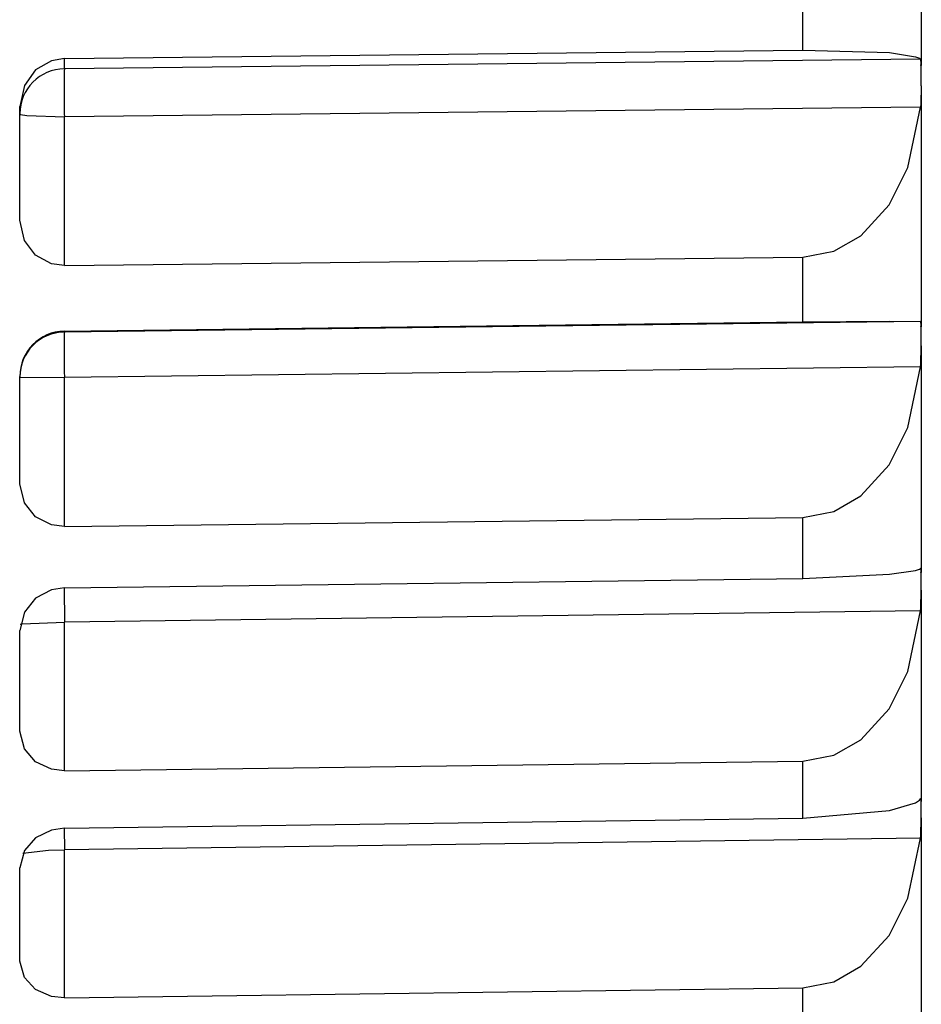
# Model space of a CAD drawing. Extents: x -26.9 to 25.8, y -19.2 to 15.2.
# Drawn here: x -1.1 to -0.8, y -0.4 to -0.1 of the extents above; entities that cross this region are included whole.
import ezdxf

# ---------------------------------------------------------------- set-up
doc = ezdxf.new("R2010")
doc.units = 0
doc.header["$MEASUREMENT"] = 0
doc.layers.add('LAYER_1', color=7, linetype='CONTINUOUS')

msp = doc.modelspace()

# ---------------------------------------------------------------- linework, layer by layer
at = {"layer": 'LAYER_1'}
for points in [[(-0.83184, 0.01668), (-0.83184, 0.01668), (-0.83184, -0.06798), (-0.83184, -0.06798)], [(-0.87114, -0.06281), (-0.87114, -0.06281), (-0.87114, -0.04001), (-0.87114, -0.04001)], [(-1.11698, -0.06563), (-1.11698, -0.06563), (-0.87114, -0.06281), (-0.87114, -0.06281)], [(-1.11698, -0.06906), (-1.11698, -0.06906), (-1.11698, -0.06563), (-1.11698, -0.06563)], [(-0.83202, -0.0658), (-0.83202, -0.0658), (-1.11698, -0.06906), (-1.11698, -0.06906)], [(-0.83187, -0.06797), (-0.83178, -0.06724), (-0.83182, -0.0665), (-0.83199, -0.06579)], [(-0.83184, -0.07474), (-0.83184, -0.07474), (-0.83184, -0.06798), (-0.83184, -0.06798)], [(-1.11698, -0.06906), (-1.12518, -0.06915), (-1.13179, -0.07582), (-1.1318, -0.08402)], [(-1.11704, -0.06984), (-1.1171, -0.07457), (-1.11708, -0.0793), (-1.11699, -0.08402)], [(-1.11698, -0.06906), (-1.11698, -0.06906), (-1.11703, -0.06984), (-1.11703, -0.06984)], [(-0.83184, -0.07474), (-0.83184, -0.07474), (-0.83195, -0.08076), (-0.83195, -0.08076)], [(-0.83184, -0.07474), (-0.83184, -0.07474), (-0.83184, -0.15489), (-0.83184, -0.15489)], [(-1.13184, -0.08905), (-1.13184, -0.08905), (-1.13184, -0.08157), (-1.13184, -0.08157)], [(-0.83202, -0.0818), (-0.83202, -0.0818), (-1.11698, -0.08506), (-1.11698, -0.08506)], [(-0.83195, -0.08076), (-0.83195, -0.08076), (-0.83202, -0.0818), (-0.83202, -0.0818)], [(-1.117, -0.08402), (-1.117, -0.08402), (-1.11698, -0.08506), (-1.11698, -0.08506)], [(-1.11698, -0.13453), (-1.11698, -0.13453), (-1.11698, -0.08506), (-1.11698, -0.08506)], [(-1.13184, -0.10492), (-1.13184, -0.10492), (-1.13184, -0.08538), (-1.13184, -0.08538)], [(-1.13184, -0.11943), (-1.13184, -0.11943), (-1.13184, -0.08905), (-1.13184, -0.08905)], [(-1.11698, -0.13453), (-1.11698, -0.13453), (-0.87114, -0.13172), (-0.87114, -0.13172)], [(-0.87114, -0.1533), (-0.87114, -0.1533), (-0.87114, -0.13172), (-0.87114, -0.13172)], [(-0.83202, -0.15314), (-0.83202, -0.15314), (-1.11698, -0.15664), (-1.11698, -0.15664)], [(-1.11698, -0.15632), (-1.11698, -0.15632), (-0.87114, -0.1533), (-0.87114, -0.1533)], [(-0.83188, -0.15488), (-0.83176, -0.1543), (-0.8318, -0.1537), (-0.83199, -0.15313)], [(-1.11698, -0.15633), (-1.12522, -0.15644), (-1.13182, -0.16317), (-1.13178, -0.17141)], [(-1.11698, -0.15664), (-1.12519, -0.15674), (-1.13179, -0.16342), (-1.13179, -0.17164)], [(-1.11704, -0.15718), (-1.1171, -0.162), (-1.11707, -0.16682), (-1.11697, -0.17164)], [(-1.11698, -0.15664), (-1.11698, -0.15664), (-1.11703, -0.15718), (-1.11703, -0.15718)], [(-0.83184, -0.16128), (-0.83184, -0.16128), (-0.83184, -0.15489), (-0.83184, -0.15489)], [(-0.83201, -0.16824), (-0.83188, -0.16592), (-0.83182, -0.1636), (-0.83185, -0.16128)], [(-0.83184, -0.16128), (-0.83184, -0.16128), (-0.83184, -0.2366), (-0.83184, -0.2366)], [(-0.83202, -0.16824), (-0.83202, -0.16824), (-1.11698, -0.17173), (-1.11698, -0.17173)], [(-1.13184, -0.2002), (-1.13184, -0.2002), (-1.13184, -0.17141), (-1.13184, -0.17141)], [(-1.13179, -0.17164), (-1.13179, -0.17164), (-1.11698, -0.17173), (-1.11698, -0.17173)], [(-1.11698, -0.22132), (-1.11698, -0.22132), (-1.11698, -0.17173), (-1.11698, -0.17173)], [(-1.13184, -0.20393), (-1.13184, -0.20393), (-1.13184, -0.1862), (-1.13184, -0.1862)], [(-1.13184, -0.20713), (-1.13184, -0.20713), (-1.13184, -0.2002), (-1.13184, -0.2002)], [(-1.11698, -0.22132), (-1.11698, -0.22132), (-0.87114, -0.21831), (-0.87114, -0.21831)], [(-0.87114, -0.2386), (-0.87114, -0.2386), (-0.87114, -0.21831), (-0.87114, -0.21831)], [(-0.83196, -0.23527), (-0.83196, -0.23527), (-0.83202, -0.23529), (-0.83202, -0.23529)], [(-0.83187, -0.2366), (-0.83178, -0.23615), (-0.83181, -0.23569), (-0.83195, -0.23526)], [(-1.11698, -0.2418), (-1.11698, -0.2418), (-0.87114, -0.2386), (-0.87114, -0.2386)], [(-0.83184, -0.24258), (-0.83184, -0.24258), (-0.83184, -0.2366), (-0.83184, -0.2366)], [(-1.11707, -0.2418), (-1.11707, -0.2418), (-1.11698, -0.25313), (-1.11698, -0.25313)], [(-0.83201, -0.24943), (-0.83188, -0.24715), (-0.83182, -0.24486), (-0.83184, -0.24258)], [(-0.83184, -0.24258), (-0.83184, -0.24258), (-0.83184, -0.31279), (-0.83184, -0.31279)], [(-0.83202, -0.24942), (-0.83202, -0.24942), (-1.11698, -0.25313), (-1.11698, -0.25313)], [(-1.11698, -0.30265), (-1.11698, -0.30265), (-1.11698, -0.25313), (-1.11698, -0.25313)], [(-1.13184, -0.26954), (-1.13184, -0.26954), (-1.13184, -0.25598), (-1.13184, -0.25598)], [(-1.13184, -0.28009), (-1.13184, -0.28009), (-1.13184, -0.2637), (-1.13184, -0.2637)], [(-1.13184, -0.28941), (-1.13184, -0.28941), (-1.13184, -0.26954), (-1.13184, -0.26954)], [(-1.11698, -0.30265), (-1.11698, -0.30265), (-0.87114, -0.29944), (-0.87114, -0.29944)], [(-0.87114, -0.31835), (-0.87114, -0.31835), (-0.87114, -0.29944), (-0.87114, -0.29944)], [(-0.83192, -0.31181), (-0.83192, -0.31181), (-0.83202, -0.31192), (-0.83202, -0.31192)], [(-0.83184, -0.31279), (-0.83184, -0.31279), (-0.83192, -0.31181), (-0.83192, -0.31181)], [(-0.83184, -0.31833), (-0.83184, -0.31833), (-0.83184, -0.31279), (-0.83184, -0.31279)], [(-1.11698, -0.32173), (-1.11698, -0.32173), (-0.87114, -0.31835), (-0.87114, -0.31835)], [(-0.83201, -0.32503), (-0.83188, -0.3228), (-0.83182, -0.32057), (-0.83184, -0.31833)], [(-0.83184, -0.31833), (-0.83184, -0.31833), (-0.83184, -0.38314), (-0.83184, -0.38314)], [(-1.11706, -0.32173), (-1.11706, -0.32173), (-1.11698, -0.32894), (-1.11698, -0.32894)], [(-0.83202, -0.32503), (-0.83202, -0.32503), (-1.11698, -0.32894), (-1.11698, -0.32894)], [(-1.11698, -0.37818), (-1.11698, -0.37818), (-1.11698, -0.32894), (-1.11698, -0.32894)], [(-1.13184, -0.36596), (-1.13184, -0.36596), (-1.13184, -0.33494), (-1.13184, -0.33494)], [(-1.11698, -0.37818), (-1.11698, -0.37818), (-0.87114, -0.3748), (-0.87114, -0.3748)], [(-0.87114, -0.39226), (-0.87114, -0.39226), (-0.87114, -0.3748), (-0.87114, -0.3748)]]:
    msp.add_open_spline(points, degree=3, dxfattribs=at)
for points, knots in [([(-0.87114, -0.06281), (-0.87114, -0.06281), (-0.84231, -0.06367), (-0.84231, -0.06367), (-0.84231, -0.06367), (-0.84231, -0.06367), (-0.83367, -0.06502), (-0.83367, -0.06502), (-0.83367, -0.06502), (-0.83367, -0.06502), (-0.83237, -0.06553), (-0.83237, -0.06553), (-0.83237, -0.06553), (-0.83237, -0.06553), (-0.83202, -0.0658), (-0.83202, -0.0658)], [0, 0, 0, 0, 0.2, 0.2, 0.2, 0.2, 0.4, 0.4, 0.4, 0.4, 0.6, 0.6, 0.6, 0.6, 1, 1, 1, 1]), ([(-1.11698, -0.06563), (-1.11698, -0.06563), (-1.12123, -0.06635), (-1.12123, -0.06635), (-1.12123, -0.06635), (-1.12123, -0.06635), (-1.12654, -0.06943), (-1.12654, -0.06943), (-1.12654, -0.06943), (-1.12654, -0.06943), (-1.13028, -0.0746), (-1.13028, -0.0746), (-1.13028, -0.0746), (-1.13028, -0.0746), (-1.1318, -0.08157), (-1.1318, -0.08157)], [0, 0, 0, 0, 0.2, 0.2, 0.2, 0.2, 0.4, 0.4, 0.4, 0.4, 0.6, 0.6, 0.6, 0.6, 1, 1, 1, 1]), ([(-0.87114, -0.13172), (-0.87114, -0.13172), (-0.86092, -0.12974), (-0.86092, -0.12974), (-0.86092, -0.12974), (-0.86092, -0.12974), (-0.85186, -0.12458), (-0.85186, -0.12458), (-0.85186, -0.12458), (-0.85186, -0.12458), (-0.84247, -0.11435), (-0.84247, -0.11435), (-0.84247, -0.11435), (-0.84247, -0.11435), (-0.8362, -0.1019), (-0.8362, -0.1019), (-0.8362, -0.1019), (-0.8362, -0.1019), (-0.83202, -0.08179), (-0.83202, -0.08179)], [0, 0, 0, 0, 0.166667, 0.166667, 0.166667, 0.166667, 0.333333, 0.333333, 0.333333, 0.333333, 0.5, 0.5, 0.5, 0.5, 0.666667, 0.666667, 0.666667, 0.666667, 1, 1, 1, 1]), ([(-1.13179, -0.08402), (-1.13179, -0.08402), (-1.13176, -0.08409), (-1.13176, -0.08409), (-1.13176, -0.08409), (-1.13176, -0.08409), (-1.13171, -0.08413), (-1.13171, -0.08413), (-1.13171, -0.08413), (-1.13171, -0.08413), (-1.13152, -0.08422), (-1.13152, -0.08422), (-1.13152, -0.08422), (-1.13152, -0.08422), (-1.12949, -0.08458), (-1.12949, -0.08458), (-1.12949, -0.08458), (-1.12949, -0.08458), (-1.11698, -0.08506), (-1.11698, -0.08506)], [0, 0, 0, 0, 0.166667, 0.166667, 0.166667, 0.166667, 0.333333, 0.333333, 0.333333, 0.333333, 0.5, 0.5, 0.5, 0.5, 0.666667, 0.666667, 0.666667, 0.666667, 1, 1, 1, 1]), ([(-1.11698, -0.13453), (-1.11698, -0.13453), (-1.12123, -0.13393), (-1.12123, -0.13393), (-1.12123, -0.13393), (-1.12123, -0.13393), (-1.12655, -0.13109), (-1.12655, -0.13109), (-1.12655, -0.13109), (-1.12655, -0.13109), (-1.13029, -0.12617), (-1.13029, -0.12617), (-1.13029, -0.12617), (-1.13029, -0.12617), (-1.1318, -0.11943), (-1.1318, -0.11943)], [0, 0, 0, 0, 0.2, 0.2, 0.2, 0.2, 0.4, 0.4, 0.4, 0.4, 0.6, 0.6, 0.6, 0.6, 1, 1, 1, 1]), ([(-0.87114, -0.1533), (-0.87114, -0.1533), (-0.84231, -0.15305), (-0.84231, -0.15305), (-0.84231, -0.15305), (-0.84231, -0.15305), (-0.83202, -0.15314), (-0.83202, -0.15314)], [0, 0, 0, 0, 0.333333, 0.333333, 0.333333, 0.333333, 1, 1, 1, 1]), ([(-0.87114, -0.21831), (-0.87114, -0.21831), (-0.86092, -0.21632), (-0.86092, -0.21632), (-0.86092, -0.21632), (-0.86092, -0.21632), (-0.85186, -0.21114), (-0.85186, -0.21114), (-0.85186, -0.21114), (-0.85186, -0.21114), (-0.84247, -0.20088), (-0.84247, -0.20088), (-0.84247, -0.20088), (-0.84247, -0.20088), (-0.8362, -0.1884), (-0.8362, -0.1884), (-0.8362, -0.1884), (-0.8362, -0.1884), (-0.83202, -0.16824), (-0.83202, -0.16824)], [0, 0, 0, 0, 0.166667, 0.166667, 0.166667, 0.166667, 0.333333, 0.333333, 0.333333, 0.333333, 0.5, 0.5, 0.5, 0.5, 0.666667, 0.666667, 0.666667, 0.666667, 1, 1, 1, 1]), ([(-1.11698, -0.22132), (-1.11698, -0.22132), (-1.12123, -0.22076), (-1.12123, -0.22076), (-1.12123, -0.22076), (-1.12123, -0.22076), (-1.12655, -0.2181), (-1.12655, -0.2181), (-1.12655, -0.2181), (-1.12655, -0.2181), (-1.13029, -0.21348), (-1.13029, -0.21348), (-1.13029, -0.21348), (-1.13029, -0.21348), (-1.1318, -0.20713), (-1.1318, -0.20713)], [0, 0, 0, 0, 0.2, 0.2, 0.2, 0.2, 0.4, 0.4, 0.4, 0.4, 0.6, 0.6, 0.6, 0.6, 1, 1, 1, 1]), ([(-0.87114, -0.2386), (-0.87114, -0.2386), (-0.84231, -0.23723), (-0.84231, -0.23723), (-0.84231, -0.23723), (-0.84231, -0.23723), (-0.83367, -0.23597), (-0.83367, -0.23597), (-0.83367, -0.23597), (-0.83367, -0.23597), (-0.83237, -0.23552), (-0.83237, -0.23552), (-0.83237, -0.23552), (-0.83237, -0.23552), (-0.83202, -0.23529), (-0.83202, -0.23529)], [0, 0, 0, 0, 0.2, 0.2, 0.2, 0.2, 0.4, 0.4, 0.4, 0.4, 0.6, 0.6, 0.6, 0.6, 1, 1, 1, 1]), ([(-1.11698, -0.2418), (-1.11698, -0.2418), (-1.12123, -0.24246), (-1.12123, -0.24246), (-1.12123, -0.24246), (-1.12123, -0.24246), (-1.12655, -0.2452), (-1.12655, -0.2452), (-1.12655, -0.2452), (-1.12655, -0.2452), (-1.13028, -0.2498), (-1.13028, -0.2498), (-1.13028, -0.2498), (-1.13028, -0.2498), (-1.1318, -0.25598), (-1.1318, -0.25598)], [0, 0, 0, 0, 0.2, 0.2, 0.2, 0.2, 0.4, 0.4, 0.4, 0.4, 0.6, 0.6, 0.6, 0.6, 1, 1, 1, 1]), ([(-0.87114, -0.29944), (-0.87114, -0.29944), (-0.86092, -0.29745), (-0.86092, -0.29745), (-0.86092, -0.29745), (-0.86092, -0.29745), (-0.85186, -0.29228), (-0.85186, -0.29228), (-0.85186, -0.29228), (-0.85186, -0.29228), (-0.84247, -0.28202), (-0.84247, -0.28202), (-0.84247, -0.28202), (-0.84247, -0.28202), (-0.8362, -0.26956), (-0.8362, -0.26956), (-0.8362, -0.26956), (-0.8362, -0.26956), (-0.83202, -0.24942), (-0.83202, -0.24942)], [0, 0, 0, 0, 0.166667, 0.166667, 0.166667, 0.166667, 0.333333, 0.333333, 0.333333, 0.333333, 0.5, 0.5, 0.5, 0.5, 0.666667, 0.666667, 0.666667, 0.666667, 1, 1, 1, 1]), ([(-1.13166, -0.25386), (-1.13166, -0.25386), (-1.13099, -0.25371), (-1.13099, -0.25371), (-1.13099, -0.25371), (-1.13099, -0.25371), (-1.11698, -0.25313), (-1.11698, -0.25313)], [0, 0, 0, 0, 0.333333, 0.333333, 0.333333, 0.333333, 1, 1, 1, 1]), ([(-1.11698, -0.30265), (-1.11698, -0.30265), (-1.12123, -0.30213), (-1.12123, -0.30213), (-1.12123, -0.30213), (-1.12123, -0.30213), (-1.12655, -0.29965), (-1.12655, -0.29965), (-1.12655, -0.29965), (-1.12655, -0.29965), (-1.13029, -0.29534), (-1.13029, -0.29534), (-1.13029, -0.29534), (-1.13029, -0.29534), (-1.1318, -0.28941), (-1.1318, -0.28941)], [0, 0, 0, 0, 0.2, 0.2, 0.2, 0.2, 0.4, 0.4, 0.4, 0.4, 0.6, 0.6, 0.6, 0.6, 1, 1, 1, 1]), ([(-0.87114, -0.31835), (-0.87114, -0.31835), (-0.84231, -0.31589), (-0.84231, -0.31589), (-0.84231, -0.31589), (-0.84231, -0.31589), (-0.83367, -0.31331), (-0.83367, -0.31331), (-0.83367, -0.31331), (-0.83367, -0.31331), (-0.83237, -0.31239), (-0.83237, -0.31239), (-0.83237, -0.31239), (-0.83237, -0.31239), (-0.83202, -0.31192), (-0.83202, -0.31192)], [0, 0, 0, 0, 0.2, 0.2, 0.2, 0.2, 0.4, 0.4, 0.4, 0.4, 0.6, 0.6, 0.6, 0.6, 1, 1, 1, 1]), ([(-1.11698, -0.32173), (-1.11698, -0.32173), (-1.12123, -0.32235), (-1.12123, -0.32235), (-1.12123, -0.32235), (-1.12123, -0.32235), (-1.12655, -0.32491), (-1.12655, -0.32491), (-1.12655, -0.32491), (-1.12655, -0.32491), (-1.13028, -0.3292), (-1.13028, -0.3292), (-1.13028, -0.3292), (-1.13028, -0.3292), (-1.1318, -0.33494), (-1.1318, -0.33494)], [0, 0, 0, 0, 0.2, 0.2, 0.2, 0.2, 0.4, 0.4, 0.4, 0.4, 0.6, 0.6, 0.6, 0.6, 1, 1, 1, 1]), ([(-0.87114, -0.3748), (-0.87114, -0.3748), (-0.86092, -0.37281), (-0.86092, -0.37281), (-0.86092, -0.37281), (-0.86092, -0.37281), (-0.85186, -0.36766), (-0.85186, -0.36766), (-0.85186, -0.36766), (-0.85186, -0.36766), (-0.84248, -0.35745), (-0.84248, -0.35745), (-0.84248, -0.35745), (-0.84248, -0.35745), (-0.8362, -0.34505), (-0.8362, -0.34505), (-0.8362, -0.34505), (-0.8362, -0.34505), (-0.83202, -0.32503), (-0.83202, -0.32503)], [0, 0, 0, 0, 0.166667, 0.166667, 0.166667, 0.166667, 0.333333, 0.333333, 0.333333, 0.333333, 0.5, 0.5, 0.5, 0.5, 0.666667, 0.666667, 0.666667, 0.666667, 1, 1, 1, 1]), ([(-1.13075, -0.33007), (-1.13075, -0.33007), (-1.12229, -0.32906), (-1.12229, -0.32906), (-1.12229, -0.32906), (-1.12229, -0.32906), (-1.11698, -0.32894), (-1.11698, -0.32894)], [0, 0, 0, 0, 0.333333, 0.333333, 0.333333, 0.333333, 1, 1, 1, 1]), ([(-1.11698, -0.37818), (-1.11698, -0.37818), (-1.12123, -0.37771), (-1.12123, -0.37771), (-1.12123, -0.37771), (-1.12123, -0.37771), (-1.12655, -0.37542), (-1.12655, -0.37542), (-1.12655, -0.37542), (-1.12655, -0.37542), (-1.13029, -0.37145), (-1.13029, -0.37145), (-1.13029, -0.37145), (-1.13029, -0.37145), (-1.1318, -0.36596), (-1.1318, -0.36596)], [0, 0, 0, 0, 0.2, 0.2, 0.2, 0.2, 0.4, 0.4, 0.4, 0.4, 0.6, 0.6, 0.6, 0.6, 1, 1, 1, 1])]:
    msp.add_open_spline(points, degree=3, knots=knots, dxfattribs=at)

doc.saveas('drawing.dxf')
